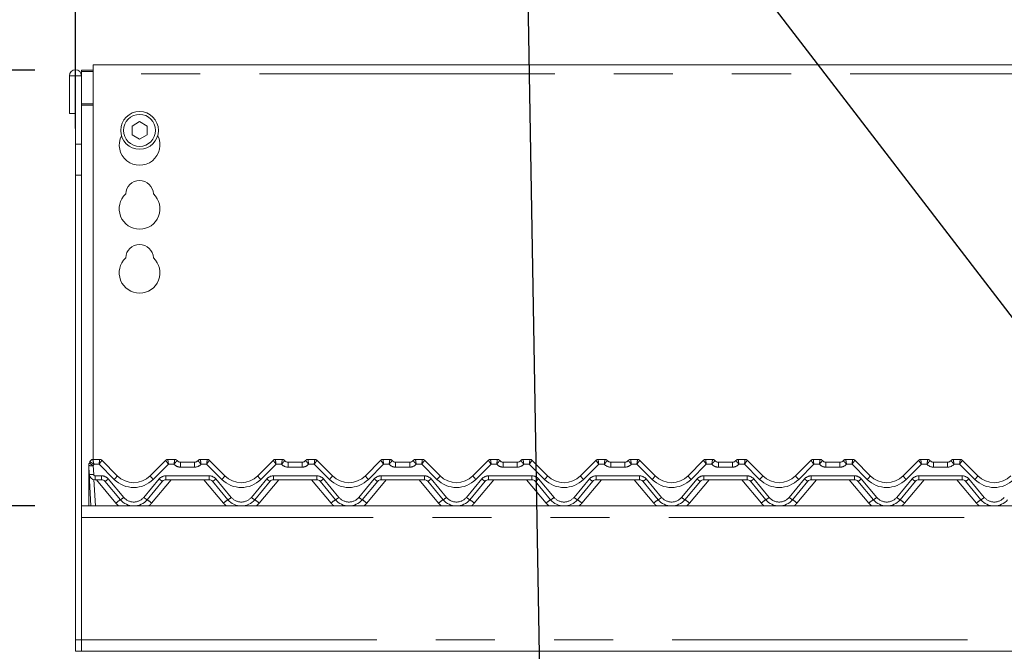
# Model space of a CAD drawing. Units: millimetres. Extents: x 5 to 415, y -14 to 292.
# Drawn here: x 42 to 63, y 245 to 259 of the extents above; entities that cross this region are included whole.
import ezdxf

# ---------------------------------------------------------------- set-up
doc = ezdxf.new("R2010")
doc.units = ezdxf.units.MM
doc.linetypes.add('PHANTOM', pattern=[12.7, 6.35, -1.27, 1.27, -1.27, 1.27, -1.27])
doc.layers.add('BEMAßUNG', color=96, linetype='Continuous')
doc.styles.add('SLDTEXTSTYLE0', font='TXT', dxfattribs={"width": 0.75})
doc.dimstyles.new('SLDDIMSTYLE0', dxfattribs={"dimtxt": 3.5, "dimasz": 3.302, "dimexe": 0, "dimexo": 0.0625, "dimgap": 0.875, "dimtad": 1, "dimdec": 0, "dimlfac": 16, "dimrnd": 1e-09, "dimzin": 12, "dimdsep": 46, "dimtxsty": 'SLDTEXTSTYLE0', "dimsah": 1, "dimcen": 0.09, "dimadec": 0, "dimazin": 3, "dimtfac": 1, "dimtdec": 0, "dimtofl": 0, "dimtmove": 0, "dimatfit": 3, "dimfxl": 0, "dimfrac": 2, "dimtolj": 1, "dimtzin": 12, "dimarcsym": 0})
doc.dimstyles.new('SLDDIMSTYLE2', dxfattribs={"dimtxt": 3.5, "dimasz": 3.302, "dimexe": 0, "dimexo": 0.0625, "dimgap": 0.875, "dimtad": 1, "dimlfac": 16, "dimrnd": 1e-09, "dimzin": 12, "dimdsep": 46, "dimtxsty": 'SLDTEXTSTYLE0', "dimsah": 1, "dimcen": 0.09, "dimadec": 0, "dimazin": 3, "dimtfac": 1, "dimtofl": 0, "dimtmove": 0, "dimatfit": 3, "dimfxl": 0, "dimfrac": 2, "dimtolj": 1, "dimtzin": 12, "dimarcsym": 0})

# ---------------------------------------------------------------- blocks, each defined once
blk = doc.blocks.new('_D')
at = {"layer": 'BEMAßUNG'}
for p, q in [((42.172, 257.437), (34.286, 257.437)), ((35.286, 248.067), (35.286, 257.437)), ((42.172, 248.067), (34.286, 248.067))]:
    blk.add_line(p, q, dxfattribs=at)
for points in [[(35.286, 257.437), (34.778, 254.135), (35.794, 254.135)], [(35.286, 248.067), (35.794, 251.369), (34.778, 251.369)]]:
    blk.add_solid(points, dxfattribs=at)
at = {"layer": 'BEMAßUNG', "insert": (30.774, 248.433), "char_height": 3.5, "attachment_point": 1, "rotation": 90, "style": 'SLDTEXTSTYLE0'}
blk.add_mtext('150', dxfattribs=at)
blk = doc.blocks.new('_D_2')
at = {"layer": 'BEMAßUNG'}
for p, q in [((42.172, 248.067), (27.959, 248.067)), ((28.959, 248.067), (28.959, 194.973)), ((45.203, 194.973), (27.959, 194.973))]:
    blk.add_line(p, q, dxfattribs=at)
for points in [[(28.959, 248.067), (28.451, 244.765), (29.467, 244.765)], [(28.959, 194.973), (29.467, 198.275), (28.451, 198.275)]]:
    blk.add_solid(points, dxfattribs=at)
at = {"layer": 'BEMAßUNG', "insert": (24.448, 222.098), "char_height": 3.5, "attachment_point": 1, "rotation": 90, "style": 'SLDTEXTSTYLE0'}
blk.add_mtext('850', dxfattribs=at)
blk = doc.blocks.new('_D_3')
at = {"layer": 'BEMAßUNG'}
for p, q in [((42.172, 257.437), (21.844, 257.437)), ((22.844, 257.437), (22.844, 194.973)), ((45.203, 194.973), (21.844, 194.973))]:
    blk.add_line(p, q, dxfattribs=at)
for points in [[(22.844, 257.437), (22.336, 254.135), (23.352, 254.135)], [(22.844, 194.973), (23.352, 198.275), (22.336, 198.275)]]:
    blk.add_solid(points, dxfattribs=at)
at = {"layer": 'BEMAßUNG', "insert": (18.333, 225.747), "char_height": 3.5, "attachment_point": 1, "rotation": 90, "style": 'SLDTEXTSTYLE0'}
blk.add_mtext('1000', dxfattribs=at)
blk = doc.blocks.new('_D_6')
at = {"layer": 'BEMAßUNG'}
for p, q in [((43.047, 256.179), (43.047, 274.546)), ((151.172, 258.314), (151.172, 274.546)), ((43.047, 273.546), (151.172, 273.546))]:
    blk.add_line(p, q, dxfattribs=at)
for points in [[(43.047, 273.546), (46.349, 273.038), (46.349, 274.054)], [(151.172, 273.546), (147.87, 274.054), (147.87, 273.038)]]:
    blk.add_solid(points, dxfattribs=at)
at = {"layer": 'BEMAßUNG', "insert": (89.176, 278.058), "char_height": 3.5, "attachment_point": 1, "style": 'SLDTEXTSTYLE0'}
blk.add_mtext('1730', dxfattribs=at)
blk = doc.blocks.new('_D_8')
at = {"layer": 'BEMAßUNG'}
for p, q in [((42.172, 248.067), (34.286, 248.067)), ((35.286, 204.317), (35.286, 248.067)), ((42.442, 204.317), (34.286, 204.317))]:
    blk.add_line(p, q, dxfattribs=at)
for points in [[(35.286, 248.067), (34.778, 244.765), (35.794, 244.765)], [(35.286, 204.317), (35.794, 207.619), (34.778, 207.619)]]:
    blk.add_solid(points, dxfattribs=at)
at = {"layer": 'BEMAßUNG', "insert": (30.774, 227.04), "char_height": 3.5, "attachment_point": 1, "rotation": 90, "style": 'SLDTEXTSTYLE0'}
blk.add_mtext('700', dxfattribs=at)

msp = doc.modelspace()

# ---------------------------------------------------------------- linework, layer by layer
at = {"color": 7, "linetype": 'Continuous', "lineweight": 15}
for p, q in [((43.17164, 257.43688), (43.42163, 257.43688)), ((43.17164, 257.43688), (43.17164, 257.40453)), ((43.17164, 257.40453), (43.42163, 257.40453)), ((43.17164, 257.3139), (43.17164, 257.40453)), ((66.04663, 257.54617), (43.42163, 257.54617)), ((43.42163, 257.35867), (43.42163, 257.54617)), ((43.04038, 257.3139), (42.91538, 257.3139)), ((42.91538, 257.3139), (42.91538, 256.50452)), ((43.04038, 257.3139), (43.04038, 256.50452)), ((43.04663, 257.3139), (43.04038, 257.3139)), ((43.17164, 257.3139), (43.04663, 257.3139)), ((43.04663, 255.84161), (43.04663, 257.3139)), ((43.17164, 255.84161), (43.17164, 257.3139)), ((43.42163, 257.35867), (43.42163, 249.06702)), ((43.04038, 256.50452), (42.91538, 256.50452)), ((44.42163, 256.32756), (44.25913, 256.23374)), ((44.25913, 256.23374), (44.25913, 256.0461)), ((44.58413, 256.23374), (44.42163, 256.32756)), ((44.58413, 256.0461), (44.58413, 256.23374)), ((44.25913, 256.0461), (44.42163, 255.95228)), ((44.42163, 255.95228), (44.58413, 256.0461)), ((43.04663, 255.1787), (43.04663, 255.84161)), ((43.17164, 255.84161), (43.17164, 255.1787)), ((43.04663, 255.1787), (43.04663, 245.19202)), ((43.17164, 255.1787), (43.17164, 245.19202)), ((43.32788, 248.91389), (43.32788, 248.93939)), ((43.34133, 248.74798), (43.33136, 248.93814)), ((43.3422, 248.98918), (43.35656, 249.02154)), ((43.3437, 248.98976), (43.35624, 249.02036)), ((43.4167, 249.06702), (43.56364, 249.06702)), ((43.60783, 249.04872), (43.60785, 249.0487)), ((43.60785, 249.0487), (43.94308, 248.71347)), ((44.65019, 248.71347), (44.98542, 249.0487)), ((44.98542, 249.0487), (44.98543, 249.04872)), ((45.02963, 249.06702), (45.17657, 249.06702)), ((45.30157, 249.00452), (45.6042, 249.00452)), ((45.7292, 249.06702), (45.87614, 249.06702)), ((45.92033, 249.04872), (45.92035, 249.0487)), ((45.92035, 249.0487), (46.25558, 248.71347)), ((46.96269, 248.71347), (47.29792, 249.0487)), ((47.29792, 249.0487), (47.29793, 249.04872)), ((47.34213, 249.06702), (47.48907, 249.06702)), ((47.61407, 249.00452), (47.9167, 249.00452)), ((48.0417, 249.06702), (48.18864, 249.06702)), ((48.23283, 249.04872), (48.23285, 249.0487)), ((48.23285, 249.0487), (48.56808, 248.71347)), ((49.27519, 248.71347), (49.61042, 249.0487)), ((49.61042, 249.0487), (49.61043, 249.04872)), ((49.65463, 249.06702), (49.80157, 249.06702)), ((49.92657, 249.00452), (50.2292, 249.00452)), ((50.3542, 249.06702), (50.50114, 249.06702)), ((50.54533, 249.04872), (50.54535, 249.0487)), ((50.54535, 249.0487), (50.88058, 248.71347)), ((51.58769, 248.71347), (51.92292, 249.0487)), ((51.96713, 249.06702), (52.11407, 249.06702)), ((52.23907, 249.00452), (52.5417, 249.00452)), ((52.6667, 249.06702), (52.81364, 249.06702)), ((52.85783, 249.04872), (52.85785, 249.0487)), ((52.85785, 249.0487), (53.19308, 248.71347)), ((53.90019, 248.71347), (54.23542, 249.0487)), ((54.27963, 249.06702), (54.42657, 249.06702)), ((54.55157, 249.00452), (54.8542, 249.00452)), ((54.9792, 249.06702), (55.12614, 249.06702)), ((55.17033, 249.04872), (55.17035, 249.0487)), ((55.17035, 249.0487), (55.50558, 248.71347)), ((56.21269, 248.71347), (56.54792, 249.0487)), ((56.59213, 249.06702), (56.73907, 249.06702)), ((56.86407, 249.00452), (57.1667, 249.00452)), ((57.2917, 249.06702), (57.43864, 249.06702)), ((57.48283, 249.04872), (57.48285, 249.0487)), ((57.48285, 249.0487), (57.81808, 248.71347)), ((58.52519, 248.71347), (58.86042, 249.0487)), ((58.90463, 249.06702), (59.05157, 249.06702)), ((59.17657, 249.00452), (59.4792, 249.00452)), ((59.6042, 249.06702), (59.75114, 249.06702)), ((59.79533, 249.04872), (59.79535, 249.0487)), ((59.79535, 249.0487), (60.13058, 248.71347)), ((60.83769, 248.71347), (61.17292, 249.0487)), ((61.21713, 249.06702), (61.36407, 249.06702)), ((61.48907, 249.00452), (61.7917, 249.00452)), ((61.9167, 249.06702), (62.06364, 249.06702)), ((62.10783, 249.04872), (62.10785, 249.0487)), ((62.10785, 249.0487), (62.44308, 248.71347)), ((43.32788, 248.90632), (43.32788, 248.91389)), ((43.32788, 248.06702), (43.32788, 248.90632)), ((43.37701, 248.06702), (43.34133, 248.74798)), ((43.60606, 248.62952), (43.46616, 248.62952)), ((44.00937, 248.20098), (43.67788, 248.59603)), ((44.91539, 248.59603), (44.5839, 248.20098)), ((45.91856, 248.62952), (44.98721, 248.62952)), ((46.32187, 248.20098), (45.99038, 248.59603)), ((47.22789, 248.59603), (46.8964, 248.20098)), ((48.23106, 248.62952), (47.29971, 248.62952)), ((48.63437, 248.20098), (48.30288, 248.59603)), ((49.54039, 248.59603), (49.2089, 248.20098)), ((50.54356, 248.62952), (49.61221, 248.62952)), ((50.94687, 248.20098), (50.61538, 248.59603)), ((51.85289, 248.59603), (51.5214, 248.20098)), ((52.85606, 248.62952), (51.92471, 248.62952)), ((53.25937, 248.20098), (52.92788, 248.59603)), ((54.16539, 248.59603), (53.8339, 248.20098)), ((55.16856, 248.62952), (54.23721, 248.62952)), ((55.57187, 248.20098), (55.24038, 248.59603)), ((56.47789, 248.59603), (56.1464, 248.20098)), ((57.48106, 248.62952), (56.54971, 248.62952)), ((57.88437, 248.20098), (57.55288, 248.59603)), ((58.79039, 248.59603), (58.4589, 248.20098)), ((59.79356, 248.62952), (58.86221, 248.62952)), ((60.19687, 248.20098), (59.86538, 248.59603)), ((61.10289, 248.59603), (60.7714, 248.20098)), ((62.10606, 248.62952), (61.17471, 248.62952)), ((62.50937, 248.20098), (62.17788, 248.59603)), ((43.17164, 248.06702), (151.04663, 248.06702)), ((43.17164, 245.19202), (43.17164, 247.81702)), ((43.04663, 244.94202), (43.04663, 245.19202)), ((43.17164, 245.19202), (43.17164, 244.94202)), ((43.17164, 244.94202), (43.04663, 244.94202)), ((43.17164, 244.94202), (151.04663, 244.94202)), ((43.29663, 244.94202), (43.17164, 244.94202))]:
    msp.add_line(p, q, dxfattribs=at)
at = {"color": 8, "linetype": 'PHANTOM', "lineweight": 0}
for p, q in [((66.04663, 257.35867), (43.42163, 257.35867)), ((43.42163, 256.71187), (43.17164, 256.71187)), ((43.17164, 256.67952), (43.42163, 256.67952)), ((43.04663, 255.84161), (43.17164, 255.84161)), ((43.17164, 255.1787), (43.04663, 255.1787)), ((43.4167, 249.06702), (43.41668, 249.06672)), ((43.42498, 248.93325), (43.43495, 248.74309)), ((43.55069, 248.96347), (43.43974, 248.96347)), ((43.87679, 248.63738), (43.55069, 248.96347)), ((45.04257, 248.96347), (44.71648, 248.63738)), ((45.16181, 248.96347), (45.04257, 248.96347)), ((45.17659, 249.06694), (45.17657, 249.06702)), ((45.30157, 248.90097), (45.30157, 249.00452)), ((45.6042, 248.90097), (45.6042, 249.00452)), ((45.7292, 249.06702), (45.72918, 249.06694)), ((45.86319, 248.96347), (45.74396, 248.96347)), ((46.18929, 248.63738), (45.86319, 248.96347)), ((47.35507, 248.96347), (47.02898, 248.63738)), ((47.47431, 248.96347), (47.35507, 248.96347)), ((47.48909, 249.06694), (47.48907, 249.06702)), ((47.61407, 248.90097), (47.61407, 249.00452)), ((47.9167, 248.90097), (47.9167, 249.00452)), ((48.0417, 249.06702), (48.04168, 249.06694)), ((48.17569, 248.96347), (48.05646, 248.96347)), ((48.50179, 248.63738), (48.17569, 248.96347)), ((49.66757, 248.96347), (49.34148, 248.63738)), ((49.78681, 248.96347), (49.66757, 248.96347)), ((49.80159, 249.06694), (49.80157, 249.06702)), ((49.92657, 249.00452), (49.92657, 248.90097)), ((50.2292, 249.00452), (50.2292, 248.90097)), ((50.3542, 249.06702), (50.35418, 249.06694)), ((50.48819, 248.96347), (50.36896, 248.96347)), ((50.81429, 248.63738), (50.48819, 248.96347)), ((51.98007, 248.96347), (51.65398, 248.63738)), ((52.09931, 248.96347), (51.98007, 248.96347)), ((52.11407, 249.06702), (52.11409, 249.06694)), ((52.23907, 249.00452), (52.23907, 248.90097)), ((52.5417, 249.00452), (52.5417, 248.90097)), ((52.6667, 249.06702), (52.66668, 249.06694)), ((52.80069, 248.96347), (52.68146, 248.96347)), ((53.12679, 248.63738), (52.80069, 248.96347)), ((54.29257, 248.96347), (53.96648, 248.63738)), ((54.41181, 248.96347), (54.29257, 248.96347)), ((54.42657, 249.06702), (54.42659, 249.06694)), ((54.55157, 249.00452), (54.55157, 248.90097)), ((54.8542, 249.00452), (54.8542, 248.90097)), ((54.9792, 249.06702), (54.97918, 249.06694)), ((55.11319, 248.96347), (54.99396, 248.96347)), ((55.43929, 248.63738), (55.11319, 248.96347)), ((56.60507, 248.96347), (56.27898, 248.63738)), ((56.72431, 248.96347), (56.60507, 248.96347)), ((56.73907, 249.06702), (56.73909, 249.06694)), ((56.86407, 249.00452), (56.86407, 248.90097)), ((57.1667, 249.00452), (57.1667, 248.90097)), ((57.2917, 249.06702), (57.29168, 249.06694)), ((57.42569, 248.96347), (57.30646, 248.96347)), ((57.75179, 248.63738), (57.42569, 248.96347)), ((58.91757, 248.96347), (58.59148, 248.63738)), ((59.03681, 248.96347), (58.91757, 248.96347)), ((59.05157, 249.06702), (59.05159, 249.06694)), ((59.17657, 249.00452), (59.17657, 248.90097)), ((59.4792, 249.00452), (59.4792, 248.90097)), ((59.6042, 249.06702), (59.60418, 249.06694)), ((59.73819, 248.96347), (59.61896, 248.96347)), ((60.06429, 248.63738), (59.73819, 248.96347)), ((61.23007, 248.96347), (60.90398, 248.63738)), ((61.34931, 248.96347), (61.23007, 248.96347)), ((61.36407, 249.06702), (61.36409, 249.06694)), ((61.48907, 249.00452), (61.48907, 248.90097)), ((61.7917, 249.00452), (61.7917, 248.90097)), ((61.9167, 249.06702), (61.91668, 249.06694)), ((62.05069, 248.96347), (61.93146, 248.96347)), ((62.37679, 248.63738), (62.05069, 248.96347)), ((45.6042, 248.90097), (45.30157, 248.90097)), ((47.9167, 248.90097), (47.61407, 248.90097)), ((50.2292, 248.90097), (49.92657, 248.90097)), ((52.5417, 248.90097), (52.23907, 248.90097)), ((54.8542, 248.90097), (54.55157, 248.90097)), ((57.1667, 248.90097), (56.86407, 248.90097)), ((59.4792, 248.90097), (59.17657, 248.90097)), ((61.7917, 248.90097), (61.48907, 248.90097)), ((43.44103, 248.63207), (43.47064, 248.06702)), ((43.46616, 248.71347), (43.60606, 248.71347)), ((43.46616, 248.71347), (43.46616, 248.62952)), ((43.91361, 248.12717), (43.49209, 248.62952)), ((43.60606, 248.71347), (43.60606, 248.62952)), ((43.74969, 248.64649), (44.08118, 248.25144)), ((44.51208, 248.25144), (44.84358, 248.64649)), ((45.10118, 248.62952), (44.67965, 248.12717)), ((44.98721, 248.71347), (45.91856, 248.71347)), ((44.98721, 248.71347), (44.98721, 248.62952)), ((46.22611, 248.12717), (45.80459, 248.62952)), ((45.91856, 248.71347), (45.91856, 248.62952)), ((46.06219, 248.64649), (46.39368, 248.25144)), ((46.82458, 248.25144), (47.15608, 248.64649)), ((47.41368, 248.62952), (46.99215, 248.12717)), ((47.29971, 248.71347), (48.23106, 248.71347)), ((47.29971, 248.71347), (47.29971, 248.62952)), ((48.53861, 248.12717), (48.11709, 248.62952)), ((48.23106, 248.71347), (48.23106, 248.62952)), ((48.37469, 248.64649), (48.70618, 248.25144)), ((49.13708, 248.25144), (49.46858, 248.64649)), ((49.72618, 248.62952), (49.30465, 248.12717)), ((49.61221, 248.71347), (50.54356, 248.71347)), ((49.61221, 248.71347), (49.61221, 248.62952)), ((50.85111, 248.12717), (50.42959, 248.62952)), ((50.54356, 248.71347), (50.54356, 248.62952)), ((50.68719, 248.64649), (51.01868, 248.25144)), ((51.44958, 248.25144), (51.78108, 248.64649)), ((52.03868, 248.62952), (51.61715, 248.12717)), ((51.92471, 248.71347), (52.85606, 248.71347)), ((51.92471, 248.71347), (51.92471, 248.62952)), ((53.16361, 248.12717), (52.74209, 248.62952)), ((52.85606, 248.71347), (52.85606, 248.62952)), ((52.99969, 248.64649), (53.33118, 248.25144)), ((53.76208, 248.25144), (54.09358, 248.64649)), ((54.35118, 248.62952), (53.92965, 248.12717)), ((54.23721, 248.71347), (55.16856, 248.71347)), ((54.23721, 248.71347), (54.23721, 248.62952)), ((55.47611, 248.12717), (55.05459, 248.62952)), ((55.16856, 248.71347), (55.16856, 248.62952)), ((55.31219, 248.64649), (55.64368, 248.25144)), ((56.07458, 248.25144), (56.40608, 248.64649)), ((56.66368, 248.62952), (56.24216, 248.12717)), ((56.54971, 248.71347), (57.48106, 248.71347)), ((56.54971, 248.71347), (56.54971, 248.62952)), ((57.78861, 248.12717), (57.36709, 248.62952)), ((57.48106, 248.71347), (57.48106, 248.62952)), ((57.62469, 248.64649), (57.95618, 248.25144)), ((58.38708, 248.25144), (58.71858, 248.64649)), ((58.97618, 248.62952), (58.55466, 248.12717)), ((58.86221, 248.71347), (59.79356, 248.71347)), ((58.86221, 248.71347), (58.86221, 248.62952)), ((60.10111, 248.12717), (59.67959, 248.62952)), ((59.79356, 248.71347), (59.79356, 248.62952)), ((59.93719, 248.64649), (60.26868, 248.25144)), ((60.69958, 248.25144), (61.03108, 248.64649)), ((61.28868, 248.62952), (60.86716, 248.12717)), ((61.17471, 248.71347), (62.10606, 248.71347)), ((61.17471, 248.71347), (61.17471, 248.62952)), ((62.41361, 248.12717), (61.99209, 248.62952)), ((62.10606, 248.71347), (62.10606, 248.62952)), ((62.24969, 248.64649), (62.58118, 248.25144)), ((151.04663, 247.81702), (43.17164, 247.81702)), ((43.04663, 245.19202), (43.17164, 245.19202)), ((43.17164, 245.19202), (151.04663, 245.19202))]:
    msp.add_line(p, q, dxfattribs=at)
at = {"color": 8, "linetype": 'PHANTOM', "lineweight": 0, "flags": 128}
for points in [[(43.34137, 248.98448), (43.34156, 248.98586), (43.34215, 248.98894), (43.34219, 248.98916), (43.3422, 248.98918), (43.3422, 248.98918), (43.3422, 248.98918), (43.3422, 248.98918)], [(43.56365, 249.06698), (43.56364, 249.06701), (43.56364, 249.06702)], [(45.02963, 249.06702), (45.02962, 249.06701), (45.02961, 249.06698)], [(45.87615, 249.06698), (45.87614, 249.06701), (45.87614, 249.06702)], [(47.34213, 249.06702), (47.34212, 249.06701), (47.34211, 249.06698)], [(48.18865, 249.06698), (48.18864, 249.06701), (48.18864, 249.06702)], [(49.65463, 249.06702), (49.65462, 249.06701), (49.65461, 249.06698)], [(50.50114, 249.06702), (50.50114, 249.06701), (50.50115, 249.06698)], [(51.96713, 249.06702), (51.96712, 249.06701), (51.96711, 249.06698)], [(52.81364, 249.06702), (52.81364, 249.06701), (52.81365, 249.06698)], [(54.27963, 249.06702), (54.27962, 249.06701), (54.27961, 249.06698)], [(55.12614, 249.06702), (55.12614, 249.06701), (55.12615, 249.06698)], [(56.59213, 249.06702), (56.59212, 249.06701), (56.59211, 249.06698)], [(57.43864, 249.06702), (57.43864, 249.06701), (57.43865, 249.06698)], [(58.90463, 249.06702), (58.90462, 249.06701), (58.90461, 249.06698)], [(59.75114, 249.06702), (59.75114, 249.06701), (59.75115, 249.06698)], [(61.21713, 249.06702), (61.21712, 249.06701), (61.21711, 249.06698)], [(62.06364, 249.06702), (62.06364, 249.06701), (62.06365, 249.06698)]]:
    msp.add_lwpolyline(points, dxfattribs=at)
at = {"color": 7, "linetype": 'Continuous', "lineweight": 15}
for radius in [0.40625, 0.34375]:
    msp.add_circle((44.42163, 256.13992), radius, dxfattribs=at)
for centre, radius, start, end in [((43.04351, 257.3139), 0.12813, 0, 180), ((44.42163, 255.82742), 0.4375, 153.026945, 26.973055), ((44.42163, 254.76492), 0.29687, 1.734216, 178.265784), ((44.42163, 254.45242), 0.4375, 132.707871, 47.292129), ((44.42163, 253.38992), 0.29687, 1.734216, 178.265784), ((44.42163, 253.07742), 0.4375, 132.707871, 47.292129), ((43.42498, 248.94305), 0.09375, 148.828354, 183), ((43.42163, 248.93939), 0.09375, 147.921394, 158.530782), ((43.26455, 249.0401), 0.09375, 328.828354, 346.799472), ((43.4167, 249.00452), 0.0625, 90, 166.837915), ((43.56364, 249.00452), 0.0625, 45, 90), ((43.56372, 249.00456), 0.06241, 45.005384, 90.059069), ((45.02955, 249.00456), 0.06241, 89.940931, 134.994616), ((45.02963, 249.00452), 0.0625, 90, 135), ((45.17657, 249.00452), 0.0625, 36.869898, 90), ((45.31632, 249.12952), 0.125, 221.810315, 270), ((45.30157, 249.09827), 0.09375, 216.882496, 270), ((45.58945, 249.12952), 0.125, 270, 318.189685), ((45.6042, 249.09827), 0.09375, 270, 323.117504), ((45.7292, 249.00452), 0.0625, 90, 143.130102), ((45.87614, 249.00452), 0.0625, 45, 90), ((45.87622, 249.00456), 0.06241, 45.005384, 90.059069), ((47.34205, 249.00456), 0.06241, 89.940931, 134.994616), ((47.34213, 249.00452), 0.0625, 90, 135), ((47.48907, 249.00452), 0.0625, 36.869898, 90), ((47.62882, 249.12952), 0.125, 221.810315, 270), ((47.61407, 249.09827), 0.09375, 216.882496, 270), ((47.90195, 249.12952), 0.125, 270, 318.189685), ((47.9167, 249.09827), 0.09375, 270, 323.117504), ((48.0417, 249.00452), 0.0625, 90, 143.130102), ((48.18864, 249.00452), 0.0625, 45, 90), ((48.18872, 249.00456), 0.06241, 45.005384, 90.059069), ((49.65455, 249.00456), 0.06241, 89.940931, 134.994616), ((49.65463, 249.00452), 0.0625, 90, 135), ((49.80157, 249.00452), 0.0625, 36.869898, 90), ((49.94132, 249.12952), 0.125, 221.810315, 270), ((49.92657, 249.09827), 0.09375, 216.882496, 270), ((50.21445, 249.12952), 0.125, 270, 318.189685), ((50.2292, 249.09827), 0.09375, 270, 323.117504), ((50.3542, 249.00452), 0.0625, 90, 143.130102), ((50.50114, 249.00452), 0.0625, 45, 90), ((50.50122, 249.00456), 0.06241, 45.005384, 90.059069), ((51.96705, 249.00456), 0.06241, 89.940931, 134.994616), ((51.96713, 249.00452), 0.0625, 90, 135), ((52.11407, 249.00452), 0.0625, 36.869898, 90), ((52.25382, 249.12952), 0.125, 221.810315, 270), ((52.23907, 249.09827), 0.09375, 216.882496, 270), ((52.52695, 249.12952), 0.125, 270, 318.189685), ((52.5417, 249.09827), 0.09375, 270, 323.117504), ((52.6667, 249.00452), 0.0625, 90, 143.130102), ((52.81364, 249.00452), 0.0625, 45, 90), ((52.81372, 249.00456), 0.06241, 45.005384, 90.059069), ((54.27955, 249.00456), 0.06241, 89.940931, 134.994616), ((54.27963, 249.00452), 0.0625, 90, 135), ((54.42657, 249.00452), 0.0625, 36.869898, 90), ((54.56632, 249.12952), 0.125, 221.810315, 270), ((54.55157, 249.09827), 0.09375, 216.882496, 270), ((54.83945, 249.12952), 0.125, 270, 318.189685), ((54.8542, 249.09827), 0.09375, 270, 323.117504), ((54.9792, 249.00452), 0.0625, 90, 143.130102), ((55.12614, 249.00452), 0.0625, 45, 90), ((55.12622, 249.00456), 0.06241, 45.005384, 90.059069), ((56.59205, 249.00456), 0.06241, 89.940931, 134.994616), ((56.59213, 249.00452), 0.0625, 90, 135), ((56.73907, 249.00452), 0.0625, 36.869898, 90), ((56.87882, 249.12952), 0.125, 221.810315, 270), ((56.86407, 249.09827), 0.09375, 216.882496, 270), ((57.15195, 249.12952), 0.125, 270, 318.189685), ((57.1667, 249.09827), 0.09375, 270, 323.117504), ((57.2917, 249.00452), 0.0625, 90, 143.130102), ((57.43864, 249.00452), 0.0625, 45, 90), ((57.43872, 249.00456), 0.06241, 45.005384, 90.059069), ((58.90455, 249.00456), 0.06241, 89.940931, 134.994616), ((58.90463, 249.00452), 0.0625, 90, 135), ((59.05157, 249.00452), 0.0625, 36.869898, 90), ((59.19132, 249.12952), 0.125, 221.810315, 270), ((59.17657, 249.09827), 0.09375, 216.882496, 270), ((59.46445, 249.12952), 0.125, 270, 318.189685), ((59.4792, 249.09827), 0.09375, 270, 323.117504), ((59.6042, 249.00452), 0.0625, 90, 143.130102), ((59.75114, 249.00452), 0.0625, 45, 90), ((59.75122, 249.00456), 0.06242, 45.007572, 90.056882), ((61.21705, 249.00456), 0.06241, 89.940931, 134.994616), ((61.21713, 249.00452), 0.0625, 90, 135), ((61.36407, 249.00452), 0.0625, 36.869898, 90), ((61.50382, 249.12952), 0.125, 221.810315, 270), ((61.48907, 249.09827), 0.09375, 216.882496, 270), ((61.77695, 249.12952), 0.125, 270, 318.189685), ((61.7917, 249.09827), 0.09375, 270, 323.117504), ((61.9167, 249.00452), 0.0625, 90, 143.130102), ((62.06364, 249.00452), 0.0625, 45, 90), ((62.06372, 249.00456), 0.06242, 45.007578, 90.060286), ((43.46616, 248.75452), 0.125, 183, 270), ((43.60606, 248.53577), 0.09375, 40, 90), ((44.29663, 249.06702), 0.5, 225, 315), ((44.98721, 248.53577), 0.09375, 90, 140), ((45.91856, 248.53577), 0.09375, 40, 90), ((46.60913, 249.06702), 0.5, 225, 315), ((47.29971, 248.53577), 0.09375, 90, 140), ((48.23106, 248.53577), 0.09375, 40, 90), ((48.92163, 249.06702), 0.5, 225, 315), ((49.61221, 248.53577), 0.09375, 90, 140), ((50.54356, 248.53577), 0.09375, 40, 90), ((51.23413, 249.06702), 0.5, 225, 315), ((51.92471, 248.53577), 0.09375, 90, 140), ((52.85606, 248.53577), 0.09375, 40, 90), ((53.54663, 249.06702), 0.5, 225, 315), ((54.23721, 248.53577), 0.09375, 90, 140), ((55.16856, 248.53577), 0.09375, 40, 90), ((55.85913, 249.06702), 0.5, 225, 315), ((56.54971, 248.53577), 0.09375, 90, 140), ((57.48106, 248.53577), 0.09375, 40, 90), ((58.17163, 249.06702), 0.5, 225, 315), ((58.86221, 248.53577), 0.09375, 90, 140), ((59.79356, 248.53577), 0.09375, 40, 90), ((60.48413, 249.06702), 0.5, 225, 315), ((61.17471, 248.53577), 0.09375, 90, 140), ((62.10606, 248.53577), 0.09375, 40, 90), ((62.79663, 249.06702), 0.5, 225, 315), ((44.29663, 248.44202), 0.375, 220, 320), ((46.60913, 248.44202), 0.375, 220, 320), ((48.92163, 248.44202), 0.375, 220, 320), ((51.23413, 248.44202), 0.375, 220, 320), ((53.54663, 248.44202), 0.375, 220, 320), ((55.85913, 248.44202), 0.375, 220, 320), ((58.17163, 248.44202), 0.375, 220, 320), ((60.48413, 248.44202), 0.375, 220, 320), ((62.79663, 248.44202), 0.375, 220, 320)]:
    msp.add_arc(centre, radius, start, end, dxfattribs=at)
at = {"color": 8, "linetype": 'PHANTOM', "lineweight": 0}
for centre, radius, start, end in [((43.39, 249.16199), 0.2314, 255.320679, 278.695747), ((43.55176, 249.19194), 0.28808, 224.067294, 243.891408), ((43.4165, 249.00438), 0.06233, 89.832983, 166.729457), ((43.26455, 249.0303), 0.1875, 328.828354, 339.119371), ((45.30157, 249.08847), 0.1875, 221.810315, 270), ((45.17668, 249.00455), 0.06239, 36.894807, 90.090424), ((45.6042, 249.08847), 0.1875, 270, 318.189685), ((45.72908, 249.00455), 0.06239, 89.909576, 143.105193), ((47.61407, 249.08847), 0.1875, 221.810315, 270), ((47.48918, 249.00455), 0.06239, 36.894807, 90.090424), ((47.9167, 249.08847), 0.1875, 270, 318.189685), ((48.04158, 249.00455), 0.06239, 89.909576, 143.105193), ((49.92657, 249.08847), 0.1875, 221.810315, 270), ((49.80168, 249.00455), 0.06239, 36.894807, 90.090424), ((50.2292, 249.08847), 0.1875, 270, 318.189685), ((50.35408, 249.00455), 0.06239, 89.909576, 143.105193), ((52.23907, 249.08847), 0.1875, 221.810315, 270), ((52.11418, 249.00455), 0.06239, 36.894807, 90.090424), ((52.5417, 249.08847), 0.1875, 270, 318.189685), ((52.66658, 249.00455), 0.06239, 89.909576, 143.105193), ((54.55157, 249.08847), 0.1875, 221.810315, 270), ((54.42668, 249.00455), 0.06239, 36.894807, 90.090424), ((54.8542, 249.08847), 0.1875, 270, 318.189685), ((54.97908, 249.00455), 0.06239, 89.909576, 143.105193), ((56.86407, 249.08847), 0.1875, 221.810315, 270), ((56.73918, 249.00455), 0.06239, 36.894807, 90.090424), ((57.1667, 249.08847), 0.1875, 270, 318.189685), ((57.29158, 249.00455), 0.06239, 89.909576, 143.105193), ((59.17657, 249.08847), 0.1875, 221.810315, 270), ((59.05168, 249.00455), 0.06239, 36.894807, 90.090424), ((59.4792, 249.08847), 0.1875, 270, 318.189685), ((59.60408, 249.00455), 0.06239, 89.909576, 143.105193), ((61.48907, 249.08847), 0.1875, 221.810315, 270), ((61.36418, 249.00455), 0.06239, 36.894807, 90.090424), ((61.7917, 249.08847), 0.1875, 270, 318.189685), ((61.91658, 249.00455), 0.06239, 89.909576, 143.105193), ((43.33325, 248.91819), 0.00688, 218.704579, 265.975303), ((43.33312, 248.91399), 0.00929, 235.685231, 269.969566), ((43.39996, 248.97179), 0.23136, 255.31912, 278.697352), ((43.46616, 248.74472), 0.03125, 183, 270), ((43.60606, 248.52597), 0.1875, 40, 90), ((43.55919, 248.84128), 0.27246, 295.824582, 314.36326), ((43.64615, 248.90524), 0.35347, 310.729987, 327.144282), ((44.29663, 249.05722), 0.59375, 225, 315), ((44.94712, 248.90524), 0.35347, 212.855718, 229.270013), ((44.98721, 248.52597), 0.1875, 90, 140), ((45.03408, 248.84128), 0.27246, 225.63674, 244.175418), ((45.91856, 248.52597), 0.1875, 40, 90), ((45.87169, 248.84128), 0.27246, 295.824582, 314.36326), ((45.95848, 248.90538), 0.35369, 310.735068, 327.139201), ((46.60913, 249.05722), 0.59375, 225, 315), ((47.25962, 248.90524), 0.35347, 212.855718, 229.270013), ((47.29971, 248.52597), 0.1875, 90, 140), ((47.34658, 248.84128), 0.27246, 225.63674, 244.175418), ((48.23106, 248.52597), 0.1875, 40, 90), ((48.18419, 248.84128), 0.27246, 295.824582, 314.36326), ((48.27098, 248.90538), 0.35369, 310.735068, 327.139201), ((48.92163, 249.05722), 0.59375, 225, 315), ((49.57212, 248.90524), 0.35347, 212.855718, 229.270013), ((49.61221, 248.52597), 0.1875, 90, 140), ((49.65908, 248.84128), 0.27246, 225.63674, 244.175418), ((50.54356, 248.52597), 0.1875, 40, 90), ((50.49669, 248.84128), 0.27246, 295.824582, 314.36326), ((50.58348, 248.90538), 0.35369, 310.735068, 327.139201), ((51.23413, 249.05722), 0.59375, 225, 315), ((51.88462, 248.90524), 0.35347, 212.855718, 229.270013), ((51.92471, 248.52597), 0.1875, 90, 140), ((51.97158, 248.84128), 0.27246, 225.63674, 244.175418), ((52.85606, 248.52597), 0.1875, 40, 90), ((52.80919, 248.84128), 0.27246, 295.824582, 314.36326), ((52.89598, 248.90538), 0.35369, 310.735068, 327.139201), ((53.54663, 249.05722), 0.59375, 225, 315), ((54.19712, 248.90524), 0.35347, 212.855718, 229.270013), ((54.23721, 248.52597), 0.1875, 90, 140), ((54.28408, 248.84128), 0.27246, 225.63674, 244.175418), ((55.16856, 248.52597), 0.1875, 40, 90), ((55.12169, 248.84128), 0.27246, 295.824582, 314.36326), ((55.20848, 248.90538), 0.35369, 310.735068, 327.139201), ((55.85913, 249.05722), 0.59375, 225, 315), ((56.50962, 248.90524), 0.35347, 212.855718, 229.270013), ((56.54971, 248.52597), 0.1875, 90, 140), ((56.59658, 248.84128), 0.27246, 225.63674, 244.175418), ((57.48106, 248.52597), 0.1875, 40, 90), ((57.43419, 248.84128), 0.27246, 295.824582, 314.36326), ((57.52098, 248.90538), 0.35369, 310.735068, 327.139201), ((58.17163, 249.05722), 0.59375, 225, 315), ((58.82212, 248.90524), 0.35347, 212.855718, 229.270013), ((58.86221, 248.52597), 0.1875, 90, 140), ((58.90908, 248.84128), 0.27246, 225.63674, 244.175418), ((59.79356, 248.52597), 0.1875, 40, 90), ((59.74669, 248.84128), 0.27246, 295.824582, 314.36326), ((59.83348, 248.90538), 0.35369, 310.735068, 327.139201), ((60.48413, 249.05722), 0.59375, 225, 315), ((61.13462, 248.90524), 0.35347, 212.855718, 229.270013), ((61.17471, 248.52597), 0.1875, 90, 140), ((61.22158, 248.84128), 0.27246, 225.63674, 244.175418), ((62.10606, 248.52597), 0.1875, 40, 90), ((62.05919, 248.84128), 0.27246, 295.824582, 314.36326), ((62.14598, 248.90538), 0.35369, 310.735068, 327.139201), ((62.79663, 249.05722), 0.59375, 225, 315), ((44.41686, 247.57329), 0.74836, 122.991414, 132.257732), ((44.29663, 248.44856), 0.5, 220, 229.736835), ((43.89069, 248.44622), 0.27245, 295.824155, 314.363439), ((44.29663, 248.43222), 0.28125, 220, 320), ((44.70257, 248.4462), 0.27242, 225.635754, 244.176652), ((44.17641, 247.57329), 0.74836, 47.742268, 57.008586), ((44.29663, 248.44856), 0.5, 310.263165, 320), ((46.72936, 247.57329), 0.74836, 122.991414, 132.257732), ((46.60913, 248.44856), 0.5, 220, 229.736835), ((46.20319, 248.44622), 0.27245, 295.824155, 314.363439), ((46.60913, 248.43222), 0.28125, 220, 320), ((47.01503, 248.44615), 0.27237, 225.633754, 244.178652), ((46.48891, 247.57329), 0.74836, 47.742268, 57.008586), ((46.60913, 248.44856), 0.5, 310.263165, 320), ((49.04186, 247.57329), 0.74836, 122.991414, 132.257732), ((48.92163, 248.44856), 0.5, 220, 229.736835), ((48.51569, 248.44622), 0.27245, 295.824155, 314.363439), ((48.92163, 248.43222), 0.28125, 220, 320), ((49.32753, 248.44615), 0.27237, 225.633754, 244.178652), ((48.80141, 247.57329), 0.74836, 47.742268, 57.008586), ((48.92163, 248.44856), 0.5, 310.263165, 320), ((51.35436, 247.57329), 0.74836, 122.991414, 132.257732), ((51.23413, 248.44856), 0.5, 220, 229.736835), ((50.82819, 248.44622), 0.27245, 295.824155, 314.363439), ((51.23413, 248.43222), 0.28125, 220, 320), ((51.64003, 248.44615), 0.27237, 225.633754, 244.178652), ((51.11391, 247.57329), 0.74836, 47.742268, 57.008586), ((51.23413, 248.44856), 0.5, 310.263165, 320), ((53.66686, 247.57329), 0.74836, 122.991414, 132.257732), ((53.54663, 248.44856), 0.5, 220, 229.736835), ((53.14069, 248.44622), 0.27245, 295.824155, 314.363439), ((53.54663, 248.43222), 0.28125, 220, 320), ((53.95253, 248.44615), 0.27237, 225.633754, 244.178652), ((53.42641, 247.57329), 0.74836, 47.742268, 57.008586), ((53.54663, 248.44856), 0.5, 310.263165, 320), ((55.97936, 247.57329), 0.74836, 122.991414, 132.257732), ((55.85913, 248.44856), 0.5, 220, 229.736835), ((55.45319, 248.44622), 0.27245, 295.824155, 314.363439), ((55.85913, 248.43222), 0.28125, 220, 320), ((56.26503, 248.44615), 0.27237, 225.633754, 244.178652), ((55.73891, 247.57329), 0.74836, 47.742268, 57.008586), ((55.85913, 248.44856), 0.5, 310.263165, 320), ((58.29186, 247.57329), 0.74836, 122.991414, 132.257732), ((58.17163, 248.44856), 0.5, 220, 229.736835), ((57.76569, 248.44622), 0.27245, 295.824155, 314.363439), ((58.17163, 248.43222), 0.28125, 220, 320), ((58.57753, 248.44615), 0.27237, 225.633754, 244.178652), ((58.05141, 247.57329), 0.74836, 47.742268, 57.008586), ((58.17163, 248.44856), 0.5, 310.263165, 320), ((60.60436, 247.57329), 0.74836, 122.991414, 132.257732), ((60.48413, 248.44856), 0.5, 220, 229.736835), ((60.07819, 248.44622), 0.27245, 295.824155, 314.363439), ((60.48413, 248.43222), 0.28125, 220, 320), ((60.89003, 248.44615), 0.27237, 225.633754, 244.178652), ((60.36391, 247.57329), 0.74836, 47.742268, 57.008586), ((60.48413, 248.44856), 0.5, 310.263165, 320), ((62.91686, 247.57329), 0.74836, 122.991414, 132.257732), ((62.79663, 248.44856), 0.5, 220, 229.736835), ((62.39069, 248.44622), 0.27245, 295.824155, 314.363439), ((62.79663, 248.43222), 0.28125, 220, 320)]:
    msp.add_arc(centre, radius, start, end, dxfattribs=at)
for centre, major_axis, ratio, start_param, end_param in [((43.55069, 248.97327), (0.01293, 0.09375), 0.01421823, 4.60962959, 6.25440616), ((43.55069, 248.97327), (0.05711, 0.07546), 0.06270252, 4.62973073, 6.27450731), ((45.04257, 248.97327), (-0.05711, 0.07546), 0.06270252, 0.008678, 1.65345458), ((45.04257, 248.97327), (-0.01293, 0.09375), 0.01421823, 0.02877914, 1.67355572), ((45.86319, 248.97327), (0.01293, 0.09375), 0.01421823, 4.60962959, 6.25440616), ((45.86319, 248.97327), (0.05711, 0.07546), 0.06270252, 4.62973073, 6.27450731), ((47.35507, 248.97327), (-0.05711, 0.07546), 0.06270252, 0.008678, 1.65345458), ((47.35507, 248.97327), (-0.01293, 0.09375), 0.01421823, 0.02877914, 1.67355572), ((48.17569, 248.97327), (0.01293, 0.09375), 0.01421823, 4.60962959, 6.25440616), ((48.17569, 248.97327), (0.05711, 0.07546), 0.06270252, 4.62973073, 6.27450731), ((49.66757, 248.97327), (-0.05711, 0.07546), 0.06270252, 0.008678, 1.65345458), ((49.66757, 248.97327), (-0.01293, 0.09375), 0.01421823, 0.02877914, 1.67355572), ((50.48819, 248.97327), (0.01293, 0.09375), 0.01421823, 4.60962959, 6.25440616), ((50.48819, 248.97327), (0.05711, 0.07546), 0.06270252, 4.62973073, 6.27450731), ((51.98007, 248.97327), (-0.05711, 0.07546), 0.06270252, 0.008678, 1.65345458), ((51.98007, 248.97327), (-0.01293, 0.09375), 0.01421823, 0.02877914, 1.67355572), ((52.80069, 248.97327), (0.01293, 0.09375), 0.01421823, 4.60962959, 6.25440616), ((52.80069, 248.97327), (0.05711, 0.07546), 0.06270252, 4.62973073, 6.27450731), ((54.29257, 248.97327), (-0.05711, 0.07546), 0.06270252, 0.008678, 1.65345458), ((54.29257, 248.97327), (-0.01293, 0.09375), 0.01421823, 0.02877914, 1.67355572), ((55.11319, 248.97327), (0.01293, 0.09375), 0.01421823, 4.60962959, 6.25440616), ((55.11319, 248.97327), (0.05711, 0.07546), 0.06270252, 4.62973073, 6.27450731), ((56.60507, 248.97327), (-0.05711, 0.07546), 0.06270252, 0.008678, 1.65345458), ((56.60507, 248.97327), (-0.01293, 0.09375), 0.01421823, 0.02877914, 1.67355572), ((57.42569, 248.97327), (0.01293, 0.09375), 0.01421823, 4.60962959, 6.25440616), ((57.42569, 248.97327), (0.05711, 0.07546), 0.06270252, 4.62973073, 6.27450731), ((58.91757, 248.97327), (-0.05711, 0.07546), 0.06270252, 0.008678, 1.65345458), ((58.91757, 248.97327), (-0.01293, 0.09375), 0.01421823, 0.02877914, 1.67355572), ((59.73819, 248.97327), (0.01293, 0.09375), 0.01421823, 4.60962959, 6.25440616), ((59.73819, 248.97327), (0.05711, 0.07546), 0.06270252, 4.62973073, 6.27450731), ((61.23007, 248.97327), (-0.05711, 0.07546), 0.06270252, 0.008678, 1.65345458), ((61.23007, 248.97327), (-0.01293, 0.09375), 0.01421823, 0.02877914, 1.67355572), ((62.05069, 248.97327), (0.01293, 0.09375), 0.01421823, 4.60962959, 6.25440616), ((62.05069, 248.97327), (0.05711, 0.07546), 0.06270252, 4.62973073, 6.27450731)]:
    msp.add_ellipse(centre, major_axis=major_axis, ratio=ratio, start_param=start_param, end_param=end_param, dxfattribs=at)
at = {"color": 7, "linetype": 'Continuous', "lineweight": 15}
msp.add_open_spline([(43.32788, 248.93939), (43.3284, 248.94683), (43.32937, 248.96074), (43.33538, 248.97739), (43.34041, 248.98609), (43.3422, 248.98918)], degree=3, knots=[0, 0, 0, 0, 0.42497006, 0.79533132, 1, 1, 1, 1], dxfattribs=at)
at = {"color": 8, "linetype": 'PHANTOM', "lineweight": 0}
for points, knots in [([(43.43974, 248.96347), (43.4396, 248.96356), (43.43713, 248.9652), (43.42504, 248.97318), (43.40457, 248.98612), (43.3823, 248.99948), (43.36698, 249.00878), (43.35725, 249.01539), (43.35631, 249.01758), (43.35583, 249.01869)], [0, 0, 0, 0, 0.00333097, 0.05927846, 0.28851534, 0.48513803, 0.65651836, 0.82480101, 1, 1, 1, 1]), ([(43.43974, 248.96347), (43.4397, 248.96363), (43.43904, 248.96652), (43.43576, 248.98066), (43.4302, 249.00456), (43.42408, 249.03081), (43.41982, 249.04957), (43.41708, 249.06247), (43.41681, 249.06528), (43.41668, 249.06672)], [0, 0, 0, 0, 0.00330778, 0.05907311, 0.28841245, 0.48566726, 0.6573854, 0.82545693, 1, 1, 1, 1]), ([(45.16181, 248.96347), (45.16184, 248.96364), (45.16369, 248.97578), (45.16709, 248.99864), (45.17144, 249.0276), (45.17451, 249.04873), (45.17646, 249.06316), (45.17654, 249.06567), (45.17659, 249.06694)], [0, 0, 0, 0, 0.00339303, 0.2413976, 0.44106856, 0.6276983, 0.81232057, 1, 1, 1, 1]), ([(45.16181, 248.96347), (45.16192, 248.9636), (45.16985, 248.97299), (45.18476, 248.99052), (45.20381, 249.01215), (45.21739, 249.02773), (45.226, 249.03848), (45.22639, 249.04082), (45.22658, 249.04201)], [0, 0, 0, 0, 0.00340594, 0.24146643, 0.44085329, 0.62730227, 0.81202164, 1, 1, 1, 1]), ([(45.74396, 248.96347), (45.74384, 248.9636), (45.73592, 248.97299), (45.72101, 248.99052), (45.70195, 249.01215), (45.68837, 249.02774), (45.67976, 249.03848), (45.67938, 249.04082), (45.67919, 249.04201)], [0, 0, 0, 0, 0.00340593, 0.2414657, 0.44086619, 0.6273034, 0.81202221, 1, 1, 1, 1]), ([(45.74396, 248.96347), (45.74393, 248.96364), (45.74207, 248.97578), (45.73867, 248.99864), (45.73433, 249.0276), (45.73126, 249.04873), (45.72931, 249.06316), (45.72922, 249.06567), (45.72918, 249.06694)], [0, 0, 0, 0, 0.00339303, 0.2413976, 0.44106856, 0.6276983, 0.81232057, 1, 1, 1, 1]), ([(47.47431, 248.96347), (47.47434, 248.96364), (47.47619, 248.97578), (47.47959, 248.99864), (47.48394, 249.0276), (47.48701, 249.04873), (47.48896, 249.06316), (47.48904, 249.06567), (47.48909, 249.06694)], [0, 0, 0, 0, 0.00339303, 0.2413976, 0.44106856, 0.6276983, 0.81232057, 1, 1, 1, 1]), ([(47.47431, 248.96347), (47.47442, 248.9636), (47.48235, 248.97299), (47.49726, 248.99052), (47.51631, 249.01215), (47.52989, 249.02773), (47.5385, 249.03848), (47.53889, 249.04082), (47.53908, 249.04201)], [0, 0, 0, 0, 0.00340594, 0.24146643, 0.44085329, 0.62730227, 0.81202164, 1, 1, 1, 1]), ([(48.05646, 248.96347), (48.05634, 248.9636), (48.04842, 248.97299), (48.03351, 248.99052), (48.01445, 249.01215), (48.00087, 249.02774), (47.99226, 249.03848), (47.99188, 249.04082), (47.99169, 249.04201)], [0, 0, 0, 0, 0.00340593, 0.2414657, 0.44086619, 0.6273034, 0.81202221, 1, 1, 1, 1]), ([(48.05646, 248.96347), (48.05643, 248.96364), (48.05457, 248.97578), (48.05117, 248.99864), (48.04683, 249.0276), (48.04376, 249.04873), (48.04181, 249.06316), (48.04172, 249.06567), (48.04168, 249.06694)], [0, 0, 0, 0, 0.00339303, 0.2413976, 0.44106856, 0.6276983, 0.81232057, 1, 1, 1, 1]), ([(49.78681, 248.96347), (49.78684, 248.96364), (49.78869, 248.97578), (49.79209, 248.99864), (49.79644, 249.0276), (49.79951, 249.04873), (49.80146, 249.06316), (49.80154, 249.06567), (49.80159, 249.06694)], [0, 0, 0, 0, 0.00339303, 0.2413976, 0.44106856, 0.6276983, 0.81232057, 1, 1, 1, 1]), ([(49.78681, 248.96347), (49.78692, 248.9636), (49.79485, 248.97299), (49.80976, 248.99052), (49.82881, 249.01215), (49.84239, 249.02773), (49.85101, 249.03848), (49.85139, 249.04082), (49.85158, 249.04201)], [0, 0, 0, 0, 0.00340594, 0.24146643, 0.44085329, 0.62730227, 0.81202164, 1, 1, 1, 1]), ([(50.30419, 249.04201), (50.30438, 249.04082), (50.30476, 249.03848), (50.31337, 249.02774), (50.32695, 249.01215), (50.34601, 248.99052), (50.36092, 248.97299), (50.36884, 248.9636), (50.36896, 248.96347)], [0, 0, 0, 0, 0.187977788, 0.372696597, 0.559133809, 0.758534303, 0.99659407, 1, 1, 1, 1]), ([(50.35418, 249.06694), (50.35422, 249.06567), (50.35431, 249.06316), (50.35626, 249.04873), (50.35933, 249.0276), (50.36367, 248.99864), (50.36707, 248.97578), (50.36893, 248.96364), (50.36896, 248.96347)], [0, 0, 0, 0, 0.18767943, 0.3723017, 0.55893144, 0.7586024, 0.99660697, 1, 1, 1, 1]), ([(52.11409, 249.06694), (52.11404, 249.06567), (52.11396, 249.06316), (52.11201, 249.04873), (52.10894, 249.0276), (52.10459, 248.99864), (52.10119, 248.97578), (52.09934, 248.96364), (52.09931, 248.96347)], [0, 0, 0, 0, 0.18767943, 0.3723017, 0.55893144, 0.7586024, 0.99660697, 1, 1, 1, 1]), ([(52.16408, 249.04201), (52.16389, 249.04082), (52.16351, 249.03848), (52.15489, 249.02773), (52.14131, 249.01215), (52.12226, 248.99052), (52.10735, 248.97299), (52.09942, 248.9636), (52.09931, 248.96347)], [0, 0, 0, 0, 0.18797836, 0.37269773, 0.55914671, 0.75853357, 0.99659406, 1, 1, 1, 1]), ([(52.61669, 249.04201), (52.61688, 249.04082), (52.61726, 249.03848), (52.62587, 249.02774), (52.63945, 249.01215), (52.65851, 248.99052), (52.67342, 248.97299), (52.68134, 248.9636), (52.68146, 248.96347)], [0, 0, 0, 0, 0.187977788, 0.372696597, 0.559133809, 0.758534303, 0.99659407, 1, 1, 1, 1]), ([(52.66668, 249.06694), (52.66672, 249.06567), (52.66681, 249.06316), (52.66876, 249.04873), (52.67183, 249.0276), (52.67617, 248.99864), (52.67957, 248.97578), (52.68143, 248.96364), (52.68146, 248.96347)], [0, 0, 0, 0, 0.18767943, 0.3723017, 0.55893144, 0.7586024, 0.99660697, 1, 1, 1, 1]), ([(54.42659, 249.06694), (54.42654, 249.06567), (54.42646, 249.06316), (54.42451, 249.04873), (54.42144, 249.0276), (54.41709, 248.99864), (54.41369, 248.97578), (54.41184, 248.96364), (54.41181, 248.96347)], [0, 0, 0, 0, 0.18767943, 0.3723017, 0.55893144, 0.7586024, 0.99660697, 1, 1, 1, 1]), ([(54.47658, 249.04201), (54.47639, 249.04082), (54.47601, 249.03848), (54.46739, 249.02773), (54.45381, 249.01215), (54.43476, 248.99052), (54.41985, 248.97299), (54.41192, 248.9636), (54.41181, 248.96347)], [0, 0, 0, 0, 0.18797836, 0.37269773, 0.55914671, 0.75853357, 0.99659406, 1, 1, 1, 1]), ([(54.92919, 249.04201), (54.92938, 249.04082), (54.92976, 249.03848), (54.93837, 249.02774), (54.95195, 249.01215), (54.97101, 248.99052), (54.98592, 248.97299), (54.99384, 248.9636), (54.99396, 248.96347)], [0, 0, 0, 0, 0.187977788, 0.372696597, 0.559133809, 0.758534303, 0.99659407, 1, 1, 1, 1]), ([(54.97918, 249.06694), (54.97922, 249.06567), (54.97931, 249.06316), (54.98126, 249.04873), (54.98433, 249.0276), (54.98867, 248.99864), (54.99207, 248.97578), (54.99393, 248.96364), (54.99396, 248.96347)], [0, 0, 0, 0, 0.18767943, 0.3723017, 0.55893144, 0.7586024, 0.99660697, 1, 1, 1, 1]), ([(56.73909, 249.06694), (56.73904, 249.06567), (56.73896, 249.06316), (56.73701, 249.04873), (56.73394, 249.0276), (56.72959, 248.99864), (56.72619, 248.97578), (56.72434, 248.96364), (56.72431, 248.96347)], [0, 0, 0, 0, 0.18767943, 0.3723017, 0.55893144, 0.7586024, 0.99660697, 1, 1, 1, 1]), ([(56.78908, 249.04201), (56.78889, 249.04082), (56.78851, 249.03848), (56.77989, 249.02773), (56.76631, 249.01215), (56.74726, 248.99052), (56.73235, 248.97299), (56.72442, 248.9636), (56.72431, 248.96347)], [0, 0, 0, 0, 0.18797836, 0.37269773, 0.55914671, 0.75853357, 0.99659406, 1, 1, 1, 1]), ([(57.24169, 249.04201), (57.24188, 249.04082), (57.24226, 249.03848), (57.25087, 249.02774), (57.26445, 249.01215), (57.28351, 248.99052), (57.29842, 248.97299), (57.30634, 248.9636), (57.30646, 248.96347)], [0, 0, 0, 0, 0.187977788, 0.372696597, 0.559133809, 0.758534303, 0.99659407, 1, 1, 1, 1]), ([(57.29168, 249.06694), (57.29172, 249.06567), (57.29181, 249.06316), (57.29376, 249.04873), (57.29683, 249.0276), (57.30117, 248.99864), (57.30457, 248.97578), (57.30643, 248.96364), (57.30646, 248.96347)], [0, 0, 0, 0, 0.18767943, 0.3723017, 0.55893144, 0.7586024, 0.99660697, 1, 1, 1, 1]), ([(59.05159, 249.06694), (59.05154, 249.06567), (59.05146, 249.06316), (59.04951, 249.04873), (59.04644, 249.0276), (59.04209, 248.99864), (59.03869, 248.97578), (59.03684, 248.96364), (59.03681, 248.96347)], [0, 0, 0, 0, 0.18767943, 0.3723017, 0.55893144, 0.7586024, 0.99660697, 1, 1, 1, 1]), ([(59.10158, 249.04201), (59.10139, 249.04082), (59.10101, 249.03848), (59.09239, 249.02773), (59.07881, 249.01215), (59.05976, 248.99052), (59.04485, 248.97299), (59.03692, 248.9636), (59.03681, 248.96347)], [0, 0, 0, 0, 0.18797836, 0.37269773, 0.55914671, 0.75853357, 0.99659406, 1, 1, 1, 1]), ([(59.55419, 249.04201), (59.55438, 249.04082), (59.55476, 249.03848), (59.56337, 249.02774), (59.57695, 249.01215), (59.59601, 248.99052), (59.61092, 248.97299), (59.61884, 248.9636), (59.61896, 248.96347)], [0, 0, 0, 0, 0.187977788, 0.372696597, 0.559133809, 0.758534303, 0.99659407, 1, 1, 1, 1]), ([(59.60418, 249.06694), (59.60422, 249.06567), (59.60431, 249.06316), (59.60626, 249.04873), (59.60933, 249.0276), (59.61367, 248.99864), (59.61707, 248.97578), (59.61893, 248.96364), (59.61896, 248.96347)], [0, 0, 0, 0, 0.18767943, 0.3723017, 0.55893144, 0.7586024, 0.99660697, 1, 1, 1, 1]), ([(61.36409, 249.06694), (61.36404, 249.06567), (61.36396, 249.06316), (61.36201, 249.04873), (61.35894, 249.0276), (61.35459, 248.99864), (61.35119, 248.97578), (61.34934, 248.96364), (61.34931, 248.96347)], [0, 0, 0, 0, 0.18767943, 0.3723017, 0.55893144, 0.7586024, 0.99660697, 1, 1, 1, 1]), ([(61.41408, 249.04201), (61.41389, 249.04082), (61.41351, 249.03848), (61.40489, 249.02773), (61.39131, 249.01215), (61.37226, 248.99052), (61.35735, 248.97299), (61.34942, 248.9636), (61.34931, 248.96347)], [0, 0, 0, 0, 0.18797836, 0.37269773, 0.55914671, 0.75853357, 0.99659406, 1, 1, 1, 1]), ([(61.86669, 249.04201), (61.86688, 249.04082), (61.86726, 249.03848), (61.87587, 249.02774), (61.88945, 249.01215), (61.90851, 248.99052), (61.92342, 248.97299), (61.93134, 248.9636), (61.93146, 248.96347)], [0, 0, 0, 0, 0.187977788, 0.372696597, 0.559133809, 0.758534303, 0.99659407, 1, 1, 1, 1]), ([(61.91668, 249.06694), (61.91672, 249.06567), (61.91681, 249.06316), (61.91876, 249.04873), (61.92183, 249.0276), (61.92617, 248.99864), (61.92957, 248.97578), (61.93143, 248.96364), (61.93146, 248.96347)], [0, 0, 0, 0, 0.18767943, 0.3723017, 0.55893144, 0.7586024, 0.99660697, 1, 1, 1, 1])]:
    msp.add_open_spline(points, degree=3, knots=knots, dxfattribs=at)
at = {"layer": 'BEMAßUNG'}
for p in [(53.12763, 238.37421), (73.69542, 238.43481)]:
    msp.add_line(p, (52.66075, 265.8163), dxfattribs=at)

# ---------------------------------------------------------------- dimensions: what is measured, and where the dimension line sits
dim = msp.add_linear_dim(base=(151.17163, 273.54617), p1=(43.04663, 255.1787), p2=(151.17163, 257.3139), dimstyle='SLDDIMSTYLE2', dxfattribs=at)
dim.commit()
dim.dimension.update_dxf_attribs({"geometry": '_D_6', "text_midpoint": (94.34812, 273.54617), "dimtype": 160})
for base, p1, p2, dimstyle, picture, middle in [((22.84448, 194.97327), (43.17163, 257.43688), (46.20288, 194.97327), 'SLDDIMSTYLE2', '_D_3', (22.84448, 230.91928)), ((35.28591, 257.43688), (43.17163, 248.06702), (43.17163, 257.43688), 'SLDDIMSTYLE0', '_D', (35.28591, 252.31183)), ((28.9593903624, 194.9732714351), (43.1716334814, 248.0670214351), (46.2028834814, 194.9732714351), 'SLDDIMSTYLE0', '_D_2', (28.9593903624, 225.977283705)), ((35.28591, 248.06702), (43.44168, 204.31702), (43.17163, 248.06702), 'SLDDIMSTYLE2', '_D_8', (35.28591, 230.91928))]:
    dim = msp.add_linear_dim(base=base, p1=p1, p2=p2, angle=90, dimstyle=dimstyle, dxfattribs=at)
    dim.commit()
    dim.dimension.update_dxf_attribs({"geometry": picture, "text_midpoint": middle, "dimtype": 160})

doc.saveas('drawing.dxf')
